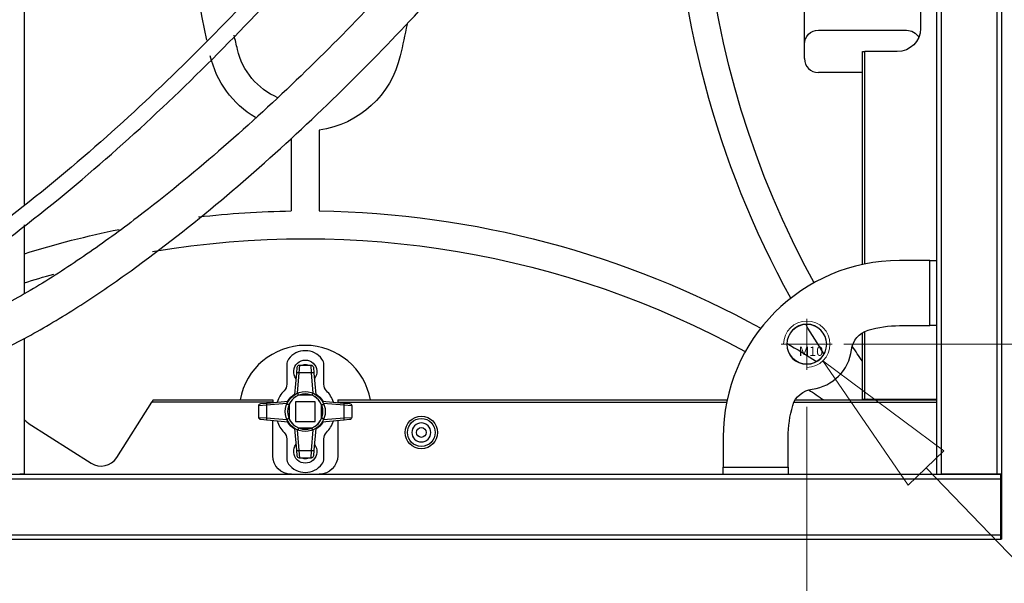
# Model space of a CAD drawing. Units: inches. Extents: x -379 to 18694, y -15718 to 1231.
# Drawn here: x 5323 to 5535, y -15041 to -14919 of the extents above; entities that cross this region are included whole.
import ezdxf
from ezdxf.lldxf.tags import DXFTag

# ---------------------------------------------------------------- set-up
doc = ezdxf.new("R2010")
doc.units = ezdxf.units.IN
doc.header["$MEASUREMENT"] = 0
for name, color, linetype, true_color in [('12', 7, 'Continuous', 0xffffff), ('14', 7, 'Continuous', 0xffffff), ('23', 7, 'Continuous', 0xffffff)]:
    doc.layers.add(name, color=color, linetype=linetype, true_color=true_color)
doc.layers.add('dim', color=82, linetype='Continuous', lineweight=9)
doc.layers.add('screw', color=33, linetype='Continuous', lineweight=13)
doc.styles.add('style2', font='romans.shx', dxfattribs={"oblique": 10})
doc.styles.add('TXT', font='txt.shx', dxfattribs={"bigfont": 'gbcbig.shx'})
tags = doc.linetypes.add('CENTER', pattern=[2, 1.25, -0.25, 0.25, -0.25]).pattern_tags.tags
tags[10:11] = [DXFTag(74, 4), DXFTag(75, 0), DXFTag(340, '0'), DXFTag(46, 0.0), DXFTag(50, 0.0), DXFTag(44, 0.0), DXFTag(45, 0.0)]
tags[8:9] = [DXFTag(74, 4), DXFTag(75, 0), DXFTag(340, '0'), DXFTag(46, 0.0), DXFTag(50, 0.0), DXFTag(44, 0.0), DXFTag(45, 0.0)]
tags[6:7] = [DXFTag(74, 4), DXFTag(75, 0), DXFTag(340, '0'), DXFTag(46, 0.0), DXFTag(50, 0.0), DXFTag(44, 0.0), DXFTag(45, 0.0)]
tags[4:5] = [DXFTag(74, 4), DXFTag(75, 0), DXFTag(340, '0'), DXFTag(46, 0.0), DXFTag(50, 0.0), DXFTag(44, 0.0), DXFTag(45, 0.0)]
tags = doc.linetypes.add('HIDDEN', pattern=[0.5, 0.25, -0.25]).pattern_tags.tags
tags[6:7] = [DXFTag(74, 4), DXFTag(75, 0), DXFTag(340, '0'), DXFTag(46, 0.0), DXFTag(50, 0.0), DXFTag(44, 0.0), DXFTag(45, 0.0)]
tags[4:5] = [DXFTag(74, 4), DXFTag(75, 0), DXFTag(340, '0'), DXFTag(46, 0.0), DXFTag(50, 0.0), DXFTag(44, 0.0), DXFTag(45, 0.0)]
doc.dimstyles.new('t20', dxfattribs={"dimtxt": 20, "dimasz": 9, "dimexe": 6, "dimexo": 6, "dimgap": 1, "dimtad": 0, "dimzin": 9, "dimdsep": 46, "dimtxsty": 'style2', "dimblk": 'CLOSEDBLANK', "dimcen": 0, "dimclrd": 256, "dimclre": 256, "dimazin": 0, "dimtfac": 1, "dimtofl": 0, "dimtmove": 0, "dimatfit": 1, "dimldrblk": 'CLOSEDBLANK', "dimfxl": 1, "dimtolj": 1, "dimlwd": 0, "dimlwe": 0, "dimarcsym": 0})

# ---------------------------------------------------------------- blocks, each defined once
blk = doc.blocks.new('_CLOSEDBLANK')
at = {"color": 0, "linetype": 'ByBlock'}
for p, q in [((-1, -0.1667), (-1, 0.1667)), ((-1, 0.1667), (0, 0)), ((0, 0), (-1, -0.1667))]:
    blk.add_line(p, q, dxfattribs=at)
blk = doc.blocks.new('*D51')
at = {"layer": 'Defpoints', "color": 0}
for p in [(5533.9, -14431.35), (5774.12, -14431.35), (5534.1, -15031.35)]:
    blk.add_point(p, dxfattribs=at)
at = {"layer": 'dim', "lineweight": 0}
for p, q in [((5541.9, -14431.35), (5782.12, -14431.35)), ((5774.12, -14463.35), (5774.12, -14677.15)), ((5774.12, -14999.35), (5774.12, -14795.77)), ((5542.1, -15031.35), (5782.12, -15031.35))]:
    blk.add_line(p, q, dxfattribs=at)
at = {"layer": 'dim', "lineweight": 0, "xscale": 32, "yscale": 32, "zscale": 32}
for p, rotation in [((5774.12, -14431.35), 90), ((5774.12, -15031.35), 270)]:
    blk.add_blockref('_CLOSEDBLANK', p, dxfattribs=dict(at, rotation=rotation))
at = {"layer": 'dim', "color": 0, "insert": (5774.12, -14736.46), "char_height": 40, "attachment_point": 5, "rotation": 90, "style": 'style2'}
blk.add_mtext('\\A1;600', dxfattribs=at)
blk = doc.blocks.new('screw_m10_k')
at = {"layer": 'screw', "color": 1, "linetype": 'CENTER', "ltscale": 5.08}
for p, q in [((0, -5.5), (0, 5.5)), ((-5.5, 0), (5.5, 0))]:
    blk.add_line(p, q, dxfattribs=at)
at = {"layer": 'screw', "color": 33}
blk.add_circle((0, 0), 4.25, dxfattribs=at)
at = {"layer": 'screw', "color": 92, "linetype": 'HIDDEN', "ltscale": 5.08}
blk.add_arc((0, 0), 5, 270, 180, dxfattribs=at)
at = {"layer": 'screw', "color": 6, "style": 'TXT'}
blk.add_text('M10', height=2, dxfattribs=at).set_placement((-1.7, -2.5))
blk = doc.blocks.new('*D56')
at = {"layer": 'Defpoints', "color": 0}
for p in [(5492.1, -14473.35), (5492.1, -14989.35), (5687.44, -14989.35)]:
    blk.add_point(p, dxfattribs=at)
at = {"layer": 'dim', "lineweight": 0}
for p, q in [((5500.1, -14473.35), (5695.43, -14473.35)), ((5687.44, -14505.35), (5687.44, -14670.53)), ((5687.44, -14957.35), (5687.44, -14792.17)), ((5500.1, -14989.35), (5695.43, -14989.35))]:
    blk.add_line(p, q, dxfattribs=at)
at = {"layer": 'dim', "lineweight": 0, "xscale": 32, "yscale": 32, "zscale": 32}
for p, rotation in [((5687.44, -14473.35), 90), ((5687.44, -14989.35), 270)]:
    blk.add_blockref('_CLOSEDBLANK', p, dxfattribs=dict(at, rotation=rotation))
at = {"layer": 'dim', "color": 0, "insert": (5687.44, -14731.35), "char_height": 40, "attachment_point": 5, "rotation": 90, "style": 'style2'}
blk.add_mtext('\\A1;516', dxfattribs=at)
blk = doc.blocks.new('*D57')
at = {"layer": 'Defpoints', "color": 0}
for p in [(5488.63, -14985.75), (5495.57, -14992.95)]:
    blk.add_point(p, dxfattribs=at)
at = {"layer": 'dim', "lineweight": 0}
blk.add_line((5517.79, -15015.98), (5540.01, -15039.01), dxfattribs=at)
at = {"layer": 'dim', "lineweight": 0, "xscale": 32, "yscale": 32, "zscale": 32, "rotation": 133.9704476847006}
blk.add_blockref('_CLOSEDBLANK', (5495.57, -14992.95), dxfattribs=at)
at = {"layer": 'dim', "color": 0, "insert": (5614.91, -15116.65), "char_height": 40, "attachment_point": 5, "rotation": 313.9704, "style": 'style2'}
blk.add_mtext('\\A1;4-M10', dxfattribs=at)
blk = doc.blocks.new('*D100')
at = {"layer": 'Defpoints', "color": 0}
for p in [(5049.1, -14994.85), (5492.1, -14994.85), (5492.1, -15158.12)]:
    blk.add_point(p, dxfattribs=at)
at = {"layer": 'dim', "lineweight": 0}
for p, q in [((5049.1, -15002.84), (5049.1, -15166.12)), ((5492.1, -15002.84), (5492.1, -15166.12)), ((5081.1, -15158.12), (5209.78, -15158.12)), ((5460.1, -15158.12), (5331.42, -15158.12))]:
    blk.add_line(p, q, dxfattribs=at)
at = {"layer": 'dim', "lineweight": 0, "xscale": 32, "yscale": 32, "zscale": 32, "rotation": 180}
blk.add_blockref('_CLOSEDBLANK', (5049.1, -15158.12), dxfattribs=at)
at = {"layer": 'dim', "lineweight": 0, "xscale": 32, "yscale": 32, "zscale": 32}
blk.add_blockref('_CLOSEDBLANK', (5492.1, -15158.12), dxfattribs=at)
at = {"layer": 'dim', "color": 0, "insert": (5270.6, -15158.12), "char_height": 40, "attachment_point": 5, "style": 'style2'}
blk.add_mtext('\\A1;443', dxfattribs=at)

msp = doc.modelspace()

# ---------------------------------------------------------------- linework, layer by layer
at = {"layer": '12', "color": 7}
for p, q in [((5323.601, -14959.29), (5323.601, -14881.349)), ((5516.601, -14881.349), (5516.601, -14921.349)), ((5520.101, -15017.299), (5520.101, -14881.349)), ((5521.101, -15017.299), (5521.101, -14881.349)), ((5533.101, -15017.299), (5533.101, -14881.349)), ((5534.101, -15017.299), (5534.101, -14881.349)), ((5504.101, -14972.2), (5504.101, -14926.349)), ((5504.101, -14926.349), (5504.601, -14926.349)), ((5504.601, -14972.096), (5504.601, -14926.349)), ((5511.601, -14926.349), (5504.601, -14926.349)), ((5323.601, -14978.37), (5323.601, -14963.63)), ((5504.101, -15001.149), (5504.101, -14986.863)), ((5504.601, -15001.149), (5504.601, -14986.596)), ((5323.601, -15017.299), (5323.601, -14988.075)), ((5343.498, -15013.723), (5351.063, -15001.849)), ((5377.101, -15001.849), (5351.063, -15001.849)), ((5351.381, -15001.349), (5377.101, -15001.349)), ((5377.101, -15001.349), (5377.101, -15001.849)), ((5377.101, -15001.888), (5377.101, -15001.849)), ((5391.101, -15001.349), (5474.952, -15001.349)), ((5391.101, -15001.349), (5391.101, -15001.849)), ((5391.101, -15001.849), (5391.101, -15001.888)), ((5391.101, -15001.849), (5474.847, -15001.849)), ((5489.348, -15001.849), (5520.101, -15001.849)), ((5489.616, -15001.349), (5520.101, -15001.349)), ((5504.101, -15001.149), (5504.601, -15001.149)), ((5504.601, -15001.149), (5520.101, -15001.149)), ((5377.101, -15013.349), (5377.101, -15005.81)), ((5391.101, -15005.81), (5391.101, -15013.349)), ((5324.452, -15006.332), (5337.975, -15014.947)), ((5234.102, -15017.349), (5533.901, -15017.349)), ((5234.102, -15018.349), (5533.901, -15018.349)), ((5323.601, -15017.299), (5322.601, -15017.299)), ((5520.101, -15017.299), (5521.101, -15017.299)), ((5533.101, -15017.299), (5521.101, -15017.299)), ((5534.101, -15017.299), (5533.101, -15017.299)), ((5533.901, -15017.349), (5533.901, -15017.299)), ((5533.901, -15018.349), (5533.901, -15017.349)), ((5533.901, -15030.349), (5533.901, -15018.349)), ((5234.102, -15030.349), (5533.901, -15030.349)), ((5234.102, -15031.349), (5533.901, -15031.349)), ((5533.901, -15031.349), (5533.901, -15030.349))]:
    msp.add_line(p, q, dxfattribs=at)
at = {"layer": '12', "color": 13}
for p, q in [((5518.601, -14971.349), (5512.101, -14971.349)), ((5518.601, -14985.349), (5518.601, -14971.349)), ((5518.601, -14971.349), (5520.101, -14971.349)), ((5512.101, -14985.349), (5518.601, -14985.349)), ((5520.101, -14985.349), (5518.601, -14985.349)), ((5474.101, -15009.349), (5474.101, -15015.849)), ((5488.101, -15015.849), (5488.101, -15009.349)), ((5474.101, -15015.849), (5488.101, -15015.849)), ((5474.101, -15017.349), (5474.101, -15015.849)), ((5488.101, -15015.849), (5488.101, -15017.349))]:
    msp.add_line(p, q, dxfattribs=at)
at = {"layer": '12', "color": 9}
for p, q in [((5521.701, -15017.299), (5521.701, -15017.349)), ((5526.701, -15017.349), (5526.701, -15017.299))]:
    msp.add_line(p, q, dxfattribs=at)
at = {"layer": '12', "color": 13, "extrusion": (0, 0, -1)}
msp.add_circle((-5492.101, -14989.349), 4.3, dxfattribs=at)
at = {"layer": '12', "color": 7}
msp.add_circle((5409.101, -15008.349), 3.5, dxfattribs=at)
at = {"layer": '12', "color": 7, "extrusion": (0, 0, -1)}
for centre, radius, start, end in [((-5511.601, -14921.349), 5, 180, 270), ((-5326.601, -15002.958), 4, 302.5, 318.59103), ((-5381.101, -15013.349), 4, 270, 0), ((-5387.101, -15013.349), 4, 180, 270)]:
    msp.add_arc(centre, radius, start, end, dxfattribs=at)
at = {"layer": '12', "color": 13}
for centre, radius, start, end in [((5512.101, -15009.349), 38, 90, 180), ((5492.101, -14989.349), 9.716, 276.95254, 353.04746)]:
    msp.add_arc(centre, radius, start, end, dxfattribs=at)
at = {"layer": '12', "color": 13, "extrusion": (0, 0, -1)}
for centre, radius, start, end in [((-5506.709, -14991.13), 5, 6.95254, 73.51199), ((-5512.101, -15009.349), 24, 73.51199, 90), ((-5493.883, -15003.956), 5, 16.48801, 83.04746), ((-5512.101, -15009.349), 24, 0, 16.48801)]:
    msp.add_arc(centre, radius, start, end, dxfattribs=at)
at = {"layer": '12', "color": 7}
msp.add_arc((5340.125, -15011.574), 4, 237.5, 327.5, dxfattribs=at)
msp.add_open_spline([(5351.063, -15001.849), (5351.195, -15001.642), (5351.288, -15001.495), (5351.38, -15001.351), (5351.382, -15001.347)], degree=2, knots=[0, 0, 0, 0.5, 0.5, 1, 1, 1], dxfattribs=at)
at = {"layer": '14', "color": 1}
for points, knots in [([(5509.23, -14728.356), (5505.962, -14730.198), (5500.224, -14733.798), (5492.715, -14739.325), (5486.928, -14744.473), (5482.396, -14749.254), (5477.501, -14755.264), (5472.59, -14762.656), (5467.571, -14771.711), (5462.989, -14780.819), (5458.317, -14790.338), (5453.413, -14800.179), (5448.199, -14810.18), (5442.675, -14820.183), (5434.721, -14833.775), (5423.764, -14850.861), (5409.249, -14871.089), (5393.561, -14890.792), (5376.812, -14909.915), (5359.056, -14928.327), (5339.979, -14946.188), (5322.931, -14960.31), (5308.322, -14970.925), (5297.036, -14978.204), (5285.935, -14984.245), (5275.598, -14988.497), (5266.627, -14990.579), (5259.924, -14990.279), (5255.994, -14988.447), (5253.801, -14986.505), (5252.105, -14983.969), (5250.708, -14980.124), (5250.194, -14975.839), (5250.191, -14972.838), (5250.238, -14971.649)], [0, 0, 0, 0, 0.0284219, 0.0515298, 0.0708078, 0.0873081, 0.1016652, 0.1298481, 0.1548223, 0.1805632, 0.2075202, 0.2355622, 0.2642245, 0.2932918, 0.3224305, 0.3838936, 0.4474079, 0.5114314, 0.5750572, 0.6403419, 0.70554, 0.7733807, 0.8082486, 0.8426225, 0.8753047, 0.9041527, 0.9273077, 0.9450404, 0.954026, 0.9599088, 0.9672812, 0.977149, 0.9909271, 1, 1, 1, 1]), ([(5246.739, -14971.665), (5246.738, -14971.687), (5246.668, -14973.515), (5246.753, -14977.39), (5247.729, -14982.68), (5249.712, -14986.934), (5251.931, -14989.591), (5253.92, -14991.159), (5255.604, -14992.115), (5257.7, -14993.002), (5260.675, -14993.728), (5266.244, -14994.019), (5274.118, -14992.6), (5284.044, -14988.947), (5294.59, -14983.644), (5305.441, -14977.055), (5319.998, -14966.99), (5337.412, -14953.073), (5357.15, -14935.093), (5375.649, -14916.326), (5394.76, -14894.928), (5414.026, -14870.815), (5432.837, -14843.815), (5447.971, -14818.394), (5459.824, -14795.397), (5467.381, -14779.64), (5472.954, -14769.172), (5476.539, -14763.05), (5480.523, -14757.122), (5485.35, -14751.114), (5490.549, -14745.843), (5496.468, -14740.855), (5503.122, -14736.11), (5508.148, -14732.989), (5510.976, -14731.389)], [0, 0, 0, 0, 0.0001607, 0.0136816, 0.0289262, 0.0400825, 0.048459, 0.0546667, 0.058988, 0.0629438, 0.0716989, 0.0817705, 0.1044872, 0.1308339, 0.1605439, 0.1923952, 0.2254398, 0.2924335, 0.3583838, 0.4243702, 0.4887664, 0.5721756, 0.6543021, 0.733961, 0.7926959, 0.8474558, 0.8645988, 0.8814298, 0.9005512, 0.918015, 0.9390369, 0.9558128, 0.9758063, 1, 1, 1, 1]), ([(5520.107, -14739.672), (5519.009, -14740.569), (5516.154, -14743.009), (5512.159, -14746.882), (5508.398, -14751.118), (5505.382, -14754.948), (5502.684, -14758.75), (5500.096, -14762.774), (5494.479, -14772.326), (5487.242, -14787.291), (5477.406, -14807.114), (5467.516, -14825.085), (5457.402, -14841.581), (5447.373, -14856.559), (5436.86, -14871.032), (5425.505, -14885.554), (5412.844, -14900.578), (5398.712, -14916.096), (5383.211, -14931.758), (5366.703, -14946.951), (5351.664, -14959.388), (5338.557, -14969.05), (5327.787, -14976.169), (5317.272, -14982.163), (5308.678, -14986.074), (5302.195, -14988.225), (5297.924, -14989.212), (5294.206, -14989.645), (5291.085, -14989.552), (5288.766, -14989.057), (5287.172, -14988.375), (5286.431, -14987.914), (5286.122, -14987.689)], [0, 0, 0, 0, 0.0120278, 0.0318239, 0.0471227, 0.0600224, 0.073144, 0.0866352, 0.1005704, 0.1670708, 0.2274037, 0.2881945, 0.3409223, 0.391483, 0.4410847, 0.4926904, 0.5479068, 0.607838, 0.6708643, 0.7349991, 0.7983535, 0.8365884, 0.8733476, 0.9080406, 0.9394479, 0.9534861, 0.9661113, 0.9766988, 0.9852699, 0.9926137, 0.9967555, 1, 1, 1, 1]), ([(5277.678, -14991.023), (5278.012, -14991.467), (5278.848, -14992.473), (5280.369, -14993.925), (5283.189, -14995.928), (5287.488, -14997.611), (5292.817, -14998.124), (5297.839, -14997.753), (5304.604, -14996.402), (5313.58, -14993.234), (5324.403, -14987.88), (5335.113, -14981.472), (5348.796, -14972.165), (5364.996, -14959.519), (5383.389, -14943.217), (5400.462, -14926.436), (5415.152, -14910.63), (5428.213, -14895.48), (5440.476, -14880.197), (5452.958, -14863.312), (5464.889, -14845.542), (5476.488, -14826.413), (5487.187, -14806.524), (5494.995, -14790.393), (5500.534, -14779.292), (5504.3, -14772.141), (5508.593, -14764.879), (5513.756, -14757.655), (5517.699, -14753.266), (5519.997, -14751.016), (5520.092, -14750.924)], [0, 0, 0, 0, 0.0045976, 0.0108019, 0.0173714, 0.0331686, 0.0483621, 0.0614345, 0.0748401, 0.105517, 0.14007, 0.1749012, 0.2089566, 0.2772612, 0.3451338, 0.4126076, 0.4755792, 0.5238755, 0.5782935, 0.6378321, 0.6977036, 0.7554226, 0.8229212, 0.8844679, 0.9036671, 0.9255433, 0.9513229, 0.9733984, 0.9989062, 1, 1, 1, 1])]:
    msp.add_open_spline(points, degree=3, knots=knots, dxfattribs=at)
at = {"layer": '23', "color": 0}
for p, q in [((5491.601, -14927.859), (5491.601, -14834.839)), ((5494.601, -14921.749), (5513.601, -14921.749)), ((5504.101, -14930.859), (5494.601, -14930.859)), ((5387.101, -14943.281), (5387.101, -14960.659)), ((5381.101, -14960.659), (5381.101, -14944.955)), ((5380.101, -14993.749), (5380.101, -14997.97)), ((5381.848, -15000.187), (5382.254, -14995.545)), ((5382.254, -14995.545), (5382.363, -14994.305)), ((5382.752, -14995.502), (5382.366, -14999.915)), ((5382.861, -14993.849), (5382.752, -14995.502)), ((5385.451, -14995.502), (5382.752, -14995.502)), ((5382.861, -14993.849), (5385.342, -14993.849)), ((5385.451, -14995.502), (5385.342, -14993.849)), ((5385.837, -14999.915), (5385.451, -14995.502)), ((5385.84, -14994.305), (5385.949, -14995.545)), ((5385.949, -14995.545), (5386.355, -15000.187)), ((5388.101, -14997.97), (5388.101, -14993.749)), ((5374.558, -15002.11), (5375.797, -15002.002)), ((5375.797, -15002.002), (5380.439, -15001.596)), ((5386.201, -15001.749), (5382.001, -15001.749)), ((5382.001, -15001.749), (5382.001, -15005.949)), ((5382.001, -15001.749), (5382.001, -15005.949)), ((5386.201, -15001.749), (5382.001, -15001.749)), ((5385.581, -15000.349), (5382.622, -15000.349)), ((5386.201, -15005.949), (5386.201, -15001.749)), ((5386.201, -15005.949), (5386.201, -15001.749)), ((5387.764, -15001.596), (5392.405, -15002.002)), ((5392.405, -15002.002), (5393.645, -15002.11)), ((5505.228, -15001.149), (5505.028, -15001.349)), ((5375.754, -15002.5), (5374.101, -15002.608)), ((5374.101, -15005.09), (5374.101, -15002.608)), ((5380.167, -15002.114), (5375.754, -15002.5)), ((5375.754, -15002.5), (5375.754, -15005.198)), ((5380.601, -15002.369), (5380.601, -15005.329)), ((5387.601, -15005.329), (5387.601, -15002.369)), ((5392.449, -15002.5), (5388.036, -15002.114)), ((5392.449, -15005.198), (5392.449, -15002.5)), ((5394.101, -15002.608), (5392.449, -15002.5)), ((5394.101, -15002.608), (5394.101, -15005.09)), ((5374.101, -15005.09), (5375.754, -15005.198)), ((5375.797, -15005.696), (5374.558, -15005.588)), ((5375.754, -15005.198), (5380.167, -15005.584)), ((5380.439, -15006.102), (5375.797, -15005.696)), ((5382.001, -15005.949), (5386.201, -15005.949)), ((5382.001, -15005.949), (5386.201, -15005.949)), ((5392.405, -15005.696), (5387.764, -15006.102)), ((5388.036, -15005.584), (5392.449, -15005.198)), ((5393.645, -15005.588), (5392.405, -15005.696)), ((5392.449, -15005.198), (5394.101, -15005.09)), ((5382.254, -15012.153), (5381.848, -15007.511)), ((5382.366, -15007.783), (5382.752, -15012.196)), ((5382.622, -15007.349), (5385.581, -15007.349)), ((5385.451, -15012.196), (5385.837, -15007.783)), ((5386.355, -15007.511), (5385.949, -15012.153)), ((5380.101, -15009.728), (5380.101, -15013.949)), ((5388.101, -15013.949), (5388.101, -15009.728)), ((5382.363, -15013.392), (5382.254, -15012.153)), ((5382.752, -15012.196), (5385.451, -15012.196)), ((5382.752, -15012.196), (5382.861, -15013.849)), ((5385.342, -15013.849), (5385.451, -15012.196)), ((5385.949, -15012.153), (5385.84, -15013.392)), ((5385.342, -15013.849), (5382.861, -15013.849)), ((5534.101, -15031.349), (5534.101, -15017.296)), ((5534.101, -15031.349), (5533.901, -15031.349))]:
    msp.add_line(p, q, dxfattribs=at)
for radius in [3, 1.049]:
    msp.add_circle((5409.101, -15008.349), radius, dxfattribs=at)
at = {"layer": '23', "color": 0, "extrusion": (0, 0, -1)}
msp.add_circle((-5409.101, -15008.349), 2.043, dxfattribs=at)
for centre, radius, start, end in [((-5666.389, -14881.349), 197, 331.2472, 17.97933), ((-5561.389, -14881.349), 203, 347.90802, 359.15323), ((-5666.389, -14881.349), 203, 331.10512, 359.15323), ((-5206.814, -14881.349), 203, 191.10292, 193.06671), ((-5561.389, -14881.349), 197, 346.93329, 347.85245), ((-5494.601, -14924.749), 3, 359.99995, 90), ((-5513.601, -14924.749), 3, 90, 150.60098), ((-5384.101, -14922.496), 21, 300.68468, 346.93329), ((-5384.101, -14922.496), 15, 293.24588, 346.93329), ((-5384.101, -14922.496), 21, 193.06671, 261.78679), ((-5384.101, -15163.636), 203, 83.4888, 89.15323), ((-5384.101, -15163.636), 203, 90.84677, 118.89488), ((-5384.101, -15163.636), 197, 80.39674, 118.7528), ((-5384.101, -15163.636), 203, 72.66069, 78.62336), ((-5384.101, -15163.636), 197, 72.11524, 74.03863), ((-5666.389, -14881.349), 203, 327.15175, 329.27887), ((-5384.101, -15163.636), 203, 120.72113, 122.84825), ((-5666.389, -14881.349), 197, 325.46679, 326.61307), ((-5384.101, -14995.249), 2.5, 321.53625, 218.46375), ((-5382.861, -14994.349), 0.5, 5, 90), ((-5385.342, -14994.349), 0.5, 90, 175), ((-5378.101, -14997.97), 2, 180, 224.41531), ((-5384.101, -15003.849), 4.3, 291.5289, 68.4711), ((-5384.101, -15003.849), 4.3, 21.5289, 158.4711), ((-5384.101, -15003.849), 4.3, 111.5289, 248.4711), ((-5390.101, -14997.97), 2, 315.58469, 0), ((-5384.101, -15163.636), 197, 123.38693, 124.53321), ((-5384.101, -15003.849), 4.4, 30.64257, 59.35995), ((-5384.101, -15003.849), 4.4, 120.64005, 149.35742), ((-5374.601, -15002.608), 0.5, 0, 85), ((-5393.601, -15002.608), 0.5, 95, 180), ((-5374.601, -15005.09), 0.5, 275, 0), ((-5384.101, -15003.849), 4.3, 201.5289, 338.4711), ((-5384.101, -15003.849), 4.4, 300.64005, 329.35742), ((-5384.101, -15003.849), 4.4, 210.64257, 239.35995), ((-5393.601, -15005.09), 0.5, 180, 265), ((-5378.101, -15009.728), 2, 135.58469, 180), ((-5390.101, -15009.728), 2, 0, 44.41531), ((-5384.101, -15012.449), 2.5, 141.53062, 38.46937), ((-5382.861, -15013.349), 0.5, 270, 355), ((-5385.342, -15013.349), 0.5, 185, 270)]:
    msp.add_arc(centre, radius, start, end, dxfattribs=at)
at = {"layer": '23', "color": 0}
for centre, radius, start, end in [((5494.601, -14927.859), 3, 180.00007, 270), ((5384.101, -15003.849), 14.25, 90, 169.8975), ((5384.101, -14995.249), 4.5, 36.8699, 143.1301), ((5384.101, -15003.849), 14.25, 10.1025, 90), ((5382.101, -14993.749), 2, 143.1301, 180), ((5386.101, -14993.749), 2, 0, 36.8699), ((5384.101, -14995.249), 1.5, 68.95686, 111.0431), ((5384.101, -15003.849), 6.4, 135.58469, 161.38318), ((5384.101, -15003.849), 6.4, 18.61682, 44.41531), ((5384.101, -15003.849), 3.8, 112.91954, 247.08046), ((5384.101, -15003.849), 3.8, 22.91954, 157.08046), ((5384.101, -15003.849), 3.8, 292.91954, 67.08046), ((5384.101, -15003.849), 6.4, 198.61682, 224.41531), ((5384.101, -15003.849), 3.8, 202.91954, 337.08046), ((5384.101, -15003.849), 6.4, 315.58469, 341.38318), ((5382.101, -15013.949), 2, 180, 216.8699), ((5384.101, -15012.449), 1.5, 248.96252, 291.03752), ((5386.101, -15013.949), 2, 323.1301, 0), ((5384.101, -15012.449), 4.5, 216.8699, 323.1301)]:
    msp.add_arc(centre, radius, start, end, dxfattribs=at)
for centre, major_axis, start_param, end_param in [((5382.752, -14995.588), (-0.498, 0.044), 4.727524, 6.2831853), ((5385.451, -14995.588), (-0.498, -0.044), 3.1415927, 4.697254), ((5375.841, -15002.5), (0.044, -0.498), 3.1415927, 4.697254), ((5392.362, -15002.5), (0.044, 0.498), 4.727524, 6.2831853), ((5375.841, -15005.198), (-0.044, -0.498), 4.727524, 6.2831853), ((5392.362, -15005.198), (-0.044, 0.498), 3.1415927, 4.697254), ((5382.752, -15012.109), (0.498, 0.044), 3.1415927, 4.697254), ((5385.451, -15012.109), (0.498, -0.044), 4.727524, 6.2831853)]:
    msp.add_ellipse(centre, major_axis=major_axis, ratio=0.1730072, start_param=start_param, end_param=end_param, dxfattribs=at)
for points, knots in [([(5382.622, -15000.349), (5382.609, -15000.284), (5382.595, -15000.219), (5382.572, -15000.099), (5382.561, -15000.043), (5382.547, -14999.974), (5382.543, -14999.953), (5382.536, -14999.916), (5382.533, -14999.9), (5382.528, -14999.875), (5382.527, -14999.865), (5382.524, -14999.853), (5382.523, -14999.848)], [0, 0, 0, 0, 0.25, 0.25, 0.5, 0.5, 0.625, 0.625, 0.75, 0.75, 0.875, 1, 1, 1, 1]), ([(5385.679, -14999.849), (5385.676, -14999.865), (5385.674, -14999.875), (5385.67, -14999.9), (5385.667, -14999.916), (5385.66, -14999.953), (5385.655, -14999.974), (5385.642, -15000.043), (5385.631, -15000.099), (5385.608, -15000.219), (5385.594, -15000.284), (5385.581, -15000.349)], [0, 0, 0, 0, 0.25, 0.25, 0.375, 0.375, 0.5, 0.5, 0.75, 0.75, 1, 1, 1, 1]), ([(5380.601, -15002.369), (5380.537, -15002.356), (5380.471, -15002.343), (5380.352, -15002.319), (5380.296, -15002.308), (5380.226, -15002.295), (5380.205, -15002.291), (5380.168, -15002.284), (5380.153, -15002.281), (5380.127, -15002.276), (5380.118, -15002.274), (5380.105, -15002.272), (5380.101, -15002.271)], [0, 0, 0, 0, 0.25, 0.25, 0.5, 0.5, 0.625, 0.625, 0.75, 0.75, 0.875, 1, 1, 1, 1]), ([(5387.601, -15002.369), (5387.666, -15002.356), (5387.732, -15002.343), (5387.851, -15002.319), (5387.907, -15002.308), (5387.977, -15002.295), (5387.998, -15002.291), (5388.034, -15002.284), (5388.05, -15002.281), (5388.075, -15002.276), (5388.085, -15002.274), (5388.098, -15002.272), (5388.102, -15002.271)], [0, 0, 0, 0, 0.25, 0.25, 0.5, 0.5, 0.625, 0.625, 0.75, 0.75, 0.875, 1, 1, 1, 1]), ([(5380.101, -15005.427), (5380.118, -15005.424), (5380.127, -15005.422), (5380.153, -15005.417), (5380.168, -15005.414), (5380.205, -15005.407), (5380.226, -15005.403), (5380.296, -15005.39), (5380.352, -15005.379), (5380.471, -15005.355), (5380.537, -15005.342), (5380.601, -15005.329)], [0, 0, 0, 0, 0.25, 0.25, 0.375, 0.375, 0.5, 0.5, 0.75, 0.75, 1, 1, 1, 1]), ([(5388.101, -15005.427), (5388.085, -15005.424), (5388.075, -15005.422), (5388.05, -15005.417), (5388.034, -15005.414), (5387.998, -15005.407), (5387.977, -15005.403), (5387.907, -15005.39), (5387.851, -15005.379), (5387.732, -15005.355), (5387.666, -15005.342), (5387.601, -15005.329)], [0, 0, 0, 0, 0.25, 0.25, 0.375, 0.375, 0.5, 0.5, 0.75, 0.75, 1, 1, 1, 1]), ([(5382.622, -15007.349), (5382.609, -15007.413), (5382.595, -15007.479), (5382.572, -15007.599), (5382.561, -15007.655), (5382.547, -15007.724), (5382.543, -15007.745), (5382.536, -15007.782), (5382.533, -15007.797), (5382.528, -15007.823), (5382.527, -15007.833), (5382.524, -15007.845), (5382.523, -15007.85)], [0, 0, 0, 0, 0.25, 0.25, 0.5, 0.5, 0.625, 0.625, 0.75, 0.75, 0.875, 1, 1, 1, 1]), ([(5385.679, -15007.849), (5385.676, -15007.833), (5385.674, -15007.823), (5385.67, -15007.797), (5385.667, -15007.782), (5385.66, -15007.745), (5385.655, -15007.724), (5385.642, -15007.655), (5385.631, -15007.599), (5385.608, -15007.479), (5385.594, -15007.413), (5385.581, -15007.349)], [0, 0, 0, 0, 0.25, 0.25, 0.375, 0.375, 0.5, 0.5, 0.75, 0.75, 1, 1, 1, 1])]:
    msp.add_open_spline(points, degree=3, knots=knots, dxfattribs=at)

# ---------------------------------------------------------------- block references
at = {"layer": 'screw', "color": 0}
msp.add_blockref('screw_m10_k', (5492.101, -14989.349), dxfattribs=at)

# ---------------------------------------------------------------- dimensions: what is measured, and where the dimension line sits
at = {"layer": 'dim', "color": 0}
dim = msp.add_linear_dim(base=(5774.125, -14431.349), p1=(5534.101, -15031.349), p2=(5533.901, -14431.349), angle=90, dimstyle='t20', override={"dimtxt": 40, "dimasz": 32, "dimexe": 7.996, "dimexo": 7.996, "dimgap": 7.996}, dxfattribs=at)
dim.commit()
dim.dimension.update_dxf_attribs({"geometry": '*D51', "text_midpoint": (5774.125, -14736.462), "dimtype": 160})
dim = msp.add_linear_dim(base=(5687.438, -14989.349), p1=(5492.101, -14473.349), p2=(5492.101, -14989.349), angle=90, dimstyle='t20', override={"dimtxt": 40, "dimasz": 32, "dimexe": 7.996, "dimexo": 7.996, "dimgap": 7.996}, dxfattribs=at)
dim.commit()
dim.dimension.update_dxf_attribs({"geometry": '*D56', "text_midpoint": (5687.438, -14731.349)})
dim = msp.add_diameter_dim_2p(p1=(5488.63, -14985.75), p2=(5495.573, -14992.947), text='4-M10', dimstyle='t20', override={"dimtxt": 40, "dimasz": 32, "dimexe": 7.996, "dimexo": 7.996, "dimgap": 7.996}, dxfattribs=at)
dim.commit()
dim.dimension.update_dxf_attribs({"geometry": '*D57', "text_midpoint": (5614.909, -15116.651)})
dim = msp.add_linear_dim(base=(5492.101, -15158.124), p1=(5049.101, -14994.849), p2=(5492.101, -14994.849), dimstyle='t20', override={"dimtxt": 40, "dimasz": 32, "dimexe": 7.996, "dimexo": 7.996, "dimgap": 7.996, "dimfxl": 5}, dxfattribs=at)
dim.commit()
dim.dimension.update_dxf_attribs({"geometry": '*D100', "text_midpoint": (5270.601, -15158.124)})

doc.saveas('drawing.dxf')
